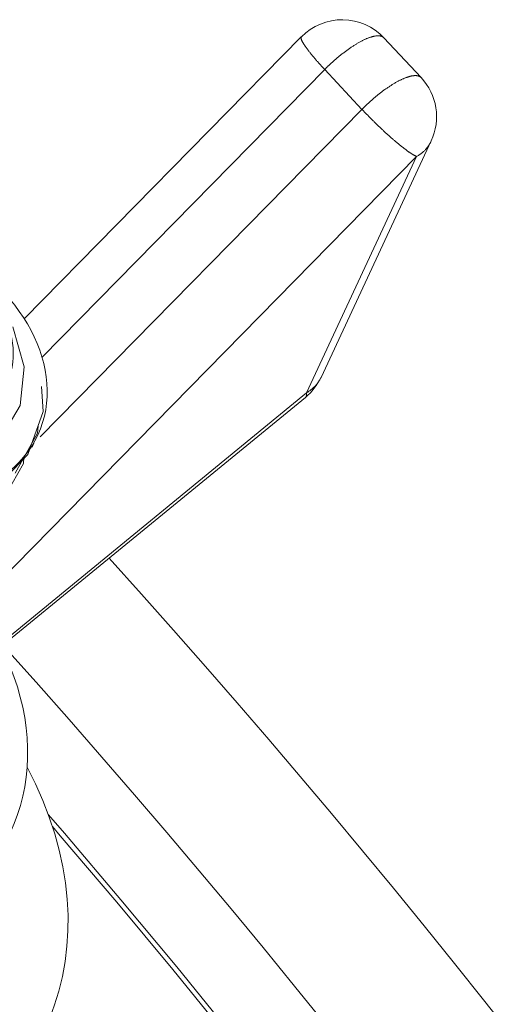
# Model space of a CAD drawing. Units: millimetres. Extents: x -1218 to 2054, y -2169 to 1476.
# Drawn here: x 209 to 210, y -1664 to -1663 of the extents above; entities that cross this region are included whole.
import ezdxf

# ---------------------------------------------------------------- set-up
doc = ezdxf.new("R2010")
doc.units = ezdxf.units.MM
doc.layers.add('БП', color=5, linetype='Continuous', lineweight=20)

msp = doc.modelspace()

# ---------------------------------------------------------------- linework, layer by layer
at = {"layer": 'БП', "color": 0, "linetype": 'ByBlock'}
for p, q in [((209.5134, -1662.6225), (209.1841, -1662.9575)), ((209.5132, -1662.6229), (209.5131, -1662.623)), ((209.5131, -1662.623), (209.5131, -1662.6232)), ((209.5131, -1662.6232), (209.5131, -1662.6233)), ((209.5131, -1662.6233), (209.5131, -1662.6235)), ((209.5131, -1662.6235), (209.5131, -1662.6237)), ((209.5131, -1662.6237), (209.5131, -1662.6239)), ((209.5131, -1662.6239), (209.5131, -1662.6241)), ((209.5131, -1662.6241), (209.5131, -1662.6243)), ((209.5131, -1662.6243), (209.5132, -1662.6245)), ((209.5133, -1662.6227), (209.5132, -1662.6229)), ((209.5132, -1662.6245), (209.5132, -1662.6248)), ((209.5132, -1662.6248), (209.5133, -1662.625)), ((209.5134, -1662.6225), (209.5133, -1662.6226)), ((209.5133, -1662.6226), (209.5133, -1662.6227)), ((209.5133, -1662.625), (209.5134, -1662.6253)), ((209.5134, -1662.6253), (209.5135, -1662.6256)), ((209.5135, -1662.6256), (209.5136, -1662.6258)), ((209.5136, -1662.6258), (209.5137, -1662.6261)), ((209.5137, -1662.6261), (209.5138, -1662.6264)), ((209.5138, -1662.6264), (209.5139, -1662.6268)), ((209.5139, -1662.6268), (209.5141, -1662.6271)), ((209.5141, -1662.6271), (209.5142, -1662.6274)), ((209.5142, -1662.6274), (209.5144, -1662.6278)), ((209.5144, -1662.6278), (209.5146, -1662.6281)), ((209.5146, -1662.6281), (209.5148, -1662.6285)), ((209.5148, -1662.6285), (209.515, -1662.6289)), ((209.515, -1662.6289), (209.5152, -1662.6293)), ((209.5152, -1662.6293), (209.5155, -1662.6297)), ((209.5155, -1662.6297), (209.5157, -1662.6301)), ((209.5157, -1662.6301), (209.516, -1662.6305)), ((209.516, -1662.6305), (209.5162, -1662.631)), ((209.5162, -1662.631), (209.5165, -1662.6314)), ((209.5165, -1662.6314), (209.5168, -1662.6318)), ((209.5168, -1662.6318), (209.5171, -1662.6323)), ((209.5171, -1662.6323), (209.5174, -1662.6328)), ((209.5773, -1662.632), (209.5765, -1662.6325)), ((209.5781, -1662.6315), (209.5773, -1662.632)), ((209.5789, -1662.6311), (209.5781, -1662.6315)), ((209.5796, -1662.6306), (209.5789, -1662.6311)), ((209.5804, -1662.6302), (209.5796, -1662.6306)), ((209.5811, -1662.6297), (209.5804, -1662.6302)), ((209.5819, -1662.6293), (209.5811, -1662.6297)), ((209.5826, -1662.6289), (209.5819, -1662.6293)), ((209.5834, -1662.6285), (209.5826, -1662.6289)), ((209.5841, -1662.6281), (209.5834, -1662.6285)), ((209.5848, -1662.6277), (209.5841, -1662.6281)), ((209.5856, -1662.6273), (209.5848, -1662.6277)), ((209.5863, -1662.6269), (209.5856, -1662.6273)), ((209.587, -1662.6266), (209.5863, -1662.6269)), ((209.5877, -1662.6263), (209.587, -1662.6266)), ((209.5884, -1662.6259), (209.5877, -1662.6263)), ((209.5891, -1662.6256), (209.5884, -1662.6259)), ((209.5898, -1662.6253), (209.5891, -1662.6256)), ((209.5905, -1662.625), (209.5898, -1662.6253)), ((209.5911, -1662.6247), (209.5905, -1662.625)), ((209.5918, -1662.6244), (209.5911, -1662.6247)), ((209.5925, -1662.6242), (209.5918, -1662.6244)), ((209.5931, -1662.6239), (209.5925, -1662.6242)), ((209.5938, -1662.6237), (209.5931, -1662.6239)), ((209.5944, -1662.6234), (209.5938, -1662.6237)), ((209.595, -1662.6232), (209.5944, -1662.6234)), ((209.5956, -1662.623), (209.595, -1662.6232)), ((209.5963, -1662.6228), (209.5956, -1662.623)), ((209.5969, -1662.6226), (209.5963, -1662.6228)), ((209.5975, -1662.6225), (209.5969, -1662.6226)), ((209.598, -1662.6223), (209.5975, -1662.6225)), ((209.5986, -1662.6221), (209.598, -1662.6223)), ((209.5992, -1662.622), (209.5986, -1662.6221)), ((209.5997, -1662.6219), (209.5992, -1662.622)), ((209.6003, -1662.6218), (209.5997, -1662.6219)), ((209.6008, -1662.6217), (209.6003, -1662.6218)), ((209.6014, -1662.6216), (209.6008, -1662.6217)), ((209.6019, -1662.6215), (209.6014, -1662.6216)), ((209.6024, -1662.6214), (209.6019, -1662.6215)), ((209.6029, -1662.6214), (209.6024, -1662.6214)), ((209.6034, -1662.6213), (209.6029, -1662.6214)), ((209.6039, -1662.6213), (209.6034, -1662.6213)), ((209.6043, -1662.6213), (209.6039, -1662.6213)), ((209.6048, -1662.6213), (209.6043, -1662.6213)), ((209.6052, -1662.6213), (209.6048, -1662.6213)), ((209.6057, -1662.6213), (209.6052, -1662.6213)), ((209.6061, -1662.6214), (209.6057, -1662.6213)), ((209.6065, -1662.6214), (209.6061, -1662.6214)), ((209.6069, -1662.6214), (209.6065, -1662.6214)), ((209.6073, -1662.6215), (209.6069, -1662.6214)), ((209.6077, -1662.6216), (209.6073, -1662.6215)), ((209.6081, -1662.6217), (209.6077, -1662.6216)), ((209.6084, -1662.6218), (209.6081, -1662.6217)), ((209.6088, -1662.6219), (209.6084, -1662.6218)), ((209.6091, -1662.622), (209.6088, -1662.6219)), ((209.6094, -1662.6222), (209.6091, -1662.622)), ((209.6097, -1662.6223), (209.6094, -1662.6222)), ((209.6101, -1662.6225), (209.6097, -1662.6223)), ((209.6103, -1662.6227), (209.6101, -1662.6225)), ((209.6106, -1662.6228), (209.6103, -1662.6227)), ((209.6109, -1662.623), (209.6106, -1662.6228)), ((209.6111, -1662.6233), (209.6109, -1662.623)), ((209.6114, -1662.6235), (209.6111, -1662.6233)), ((209.6116, -1662.6237), (209.6114, -1662.6235)), ((209.6559, -1662.671), (209.6116, -1662.6237)), ((209.5174, -1662.6328), (209.5177, -1662.6333)), ((209.5177, -1662.6333), (209.5181, -1662.6337)), ((209.5181, -1662.6337), (209.5184, -1662.6342)), ((209.5184, -1662.6342), (209.5188, -1662.6347)), ((209.5188, -1662.6347), (209.5191, -1662.6353)), ((209.5191, -1662.6353), (209.5195, -1662.6358)), ((209.5195, -1662.6358), (209.5199, -1662.6363)), ((209.5199, -1662.6363), (209.5203, -1662.6369)), ((209.5203, -1662.6369), (209.5207, -1662.6374)), ((209.5207, -1662.6374), (209.5211, -1662.638)), ((209.5211, -1662.638), (209.5216, -1662.6385)), ((209.5216, -1662.6385), (209.522, -1662.6391)), ((209.522, -1662.6391), (209.5224, -1662.6397)), ((209.5224, -1662.6397), (209.5229, -1662.6403)), ((209.5229, -1662.6403), (209.5234, -1662.6409)), ((209.5234, -1662.6409), (209.5238, -1662.6415)), ((209.5238, -1662.6415), (209.5243, -1662.6421)), ((209.5243, -1662.6421), (209.5248, -1662.6427)), ((209.5248, -1662.6427), (209.5253, -1662.6433)), ((209.5253, -1662.6433), (209.5258, -1662.6439)), ((209.5258, -1662.6439), (209.5264, -1662.6446)), ((209.5605, -1662.6439), (209.5597, -1662.6446)), ((209.5613, -1662.6433), (209.5605, -1662.6439)), ((209.5621, -1662.6427), (209.5613, -1662.6433)), ((209.563, -1662.642), (209.5621, -1662.6427)), ((209.5638, -1662.6414), (209.563, -1662.642)), ((209.5646, -1662.6408), (209.5638, -1662.6414)), ((209.5654, -1662.6402), (209.5646, -1662.6408)), ((209.5662, -1662.6396), (209.5654, -1662.6402)), ((209.567, -1662.639), (209.5662, -1662.6396)), ((209.5678, -1662.6384), (209.567, -1662.639)), ((209.5686, -1662.6378), (209.5678, -1662.6384)), ((209.5694, -1662.6372), (209.5686, -1662.6378)), ((209.5702, -1662.6367), (209.5694, -1662.6372)), ((209.571, -1662.6361), (209.5702, -1662.6367)), ((209.5718, -1662.6356), (209.571, -1662.6361)), ((209.5726, -1662.635), (209.5718, -1662.6356)), ((209.5734, -1662.6345), (209.5726, -1662.635)), ((209.5742, -1662.634), (209.5734, -1662.6345)), ((209.575, -1662.6335), (209.5742, -1662.634)), ((209.5758, -1662.633), (209.575, -1662.6335)), ((209.5765, -1662.6325), (209.5758, -1662.633)), ((209.5264, -1662.6446), (209.5269, -1662.6452)), ((209.5269, -1662.6452), (209.5274, -1662.6459)), ((209.5274, -1662.6459), (209.528, -1662.6465)), ((209.528, -1662.6465), (209.5285, -1662.6472)), ((209.5285, -1662.6472), (209.5291, -1662.6478)), ((209.5291, -1662.6478), (209.5297, -1662.6485)), ((209.5297, -1662.6485), (209.5302, -1662.6492)), ((209.5302, -1662.6492), (209.5308, -1662.6499)), ((209.5308, -1662.6499), (209.5314, -1662.6506)), ((209.5314, -1662.6506), (209.532, -1662.6513)), ((209.532, -1662.6513), (209.5326, -1662.6519)), ((209.5326, -1662.6519), (209.5333, -1662.6526)), ((209.5333, -1662.6526), (209.5339, -1662.6534)), ((209.5339, -1662.6534), (209.5345, -1662.6541)), ((209.5345, -1662.6541), (209.5352, -1662.6548)), ((209.5352, -1662.6548), (209.5358, -1662.6555)), ((209.5358, -1662.6555), (209.5365, -1662.6562)), ((209.5477, -1662.655), (209.5469, -1662.6558)), ((209.5485, -1662.6543), (209.5477, -1662.655)), ((209.5493, -1662.6536), (209.5485, -1662.6543)), ((209.5501, -1662.6529), (209.5493, -1662.6536)), ((209.5509, -1662.6521), (209.5501, -1662.6529)), ((209.5517, -1662.6514), (209.5509, -1662.6521)), ((209.5525, -1662.6507), (209.5517, -1662.6514)), ((209.5533, -1662.65), (209.5525, -1662.6507)), ((209.5541, -1662.6493), (209.5533, -1662.65)), ((209.5549, -1662.6486), (209.5541, -1662.6493)), ((209.5557, -1662.6479), (209.5549, -1662.6486)), ((209.5565, -1662.6473), (209.5557, -1662.6479)), ((209.5573, -1662.6466), (209.5565, -1662.6473)), ((209.5581, -1662.6459), (209.5573, -1662.6466)), ((209.5589, -1662.6453), (209.5581, -1662.6459)), ((209.5597, -1662.6446), (209.5589, -1662.6453)), ((209.5412, -1662.6614), (209.2052, -1663.0032)), ((209.5365, -1662.6562), (209.5371, -1662.6569)), ((209.5371, -1662.6569), (209.5378, -1662.6577)), ((209.5378, -1662.6577), (209.5385, -1662.6584)), ((209.5385, -1662.6584), (209.5391, -1662.6591)), ((209.5391, -1662.6591), (209.5398, -1662.6599)), ((209.5398, -1662.6599), (209.5405, -1662.6606)), ((209.5405, -1662.6606), (209.5412, -1662.6613)), ((209.5416, -1662.661), (209.5412, -1662.6614)), ((209.5412, -1662.6613), (209.5412, -1662.6614)), ((209.5855, -1662.7087), (209.5412, -1662.6614)), ((209.5424, -1662.6602), (209.5416, -1662.661)), ((209.5431, -1662.6595), (209.5424, -1662.6602)), ((209.5439, -1662.6587), (209.5431, -1662.6595)), ((209.5446, -1662.658), (209.5439, -1662.6587)), ((209.5454, -1662.6572), (209.5446, -1662.658)), ((209.5462, -1662.6565), (209.5454, -1662.6572)), ((209.5469, -1662.6558), (209.5462, -1662.6565)), ((209.6224, -1662.6788), (209.6216, -1662.6793)), ((209.6232, -1662.6783), (209.6224, -1662.6788)), ((209.6239, -1662.6779), (209.6232, -1662.6783)), ((209.6247, -1662.6774), (209.6239, -1662.6779)), ((209.6254, -1662.677), (209.6247, -1662.6774)), ((209.6262, -1662.6766), (209.6254, -1662.677)), ((209.6269, -1662.6761), (209.6262, -1662.6766)), ((209.6277, -1662.6757), (209.6269, -1662.6761)), ((209.6284, -1662.6753), (209.6277, -1662.6757)), ((209.6291, -1662.675), (209.6284, -1662.6753)), ((209.6299, -1662.6746), (209.6291, -1662.675)), ((209.6306, -1662.6742), (209.6299, -1662.6746)), ((209.6313, -1662.6739), (209.6306, -1662.6742)), ((209.632, -1662.6735), (209.6313, -1662.6739)), ((209.6327, -1662.6732), (209.632, -1662.6735)), ((209.6334, -1662.6729), (209.6327, -1662.6732)), ((209.6341, -1662.6726), (209.6334, -1662.6729)), ((209.6348, -1662.6723), (209.6341, -1662.6726)), ((209.6354, -1662.672), (209.6348, -1662.6723)), ((209.6361, -1662.6717), (209.6354, -1662.672)), ((209.6368, -1662.6714), (209.6361, -1662.6717)), ((209.6374, -1662.6712), (209.6368, -1662.6714)), ((209.6381, -1662.6709), (209.6374, -1662.6712)), ((209.6387, -1662.6707), (209.6381, -1662.6709)), ((209.6393, -1662.6705), (209.6387, -1662.6707)), ((209.6399, -1662.6703), (209.6393, -1662.6705)), ((209.6405, -1662.6701), (209.6399, -1662.6703)), ((209.6411, -1662.6699), (209.6405, -1662.6701)), ((209.6417, -1662.6697), (209.6411, -1662.6699)), ((209.6423, -1662.6696), (209.6417, -1662.6697)), ((209.6429, -1662.6694), (209.6423, -1662.6696)), ((209.6435, -1662.6693), (209.6429, -1662.6694)), ((209.644, -1662.6692), (209.6435, -1662.6693)), ((209.6446, -1662.669), (209.644, -1662.6692)), ((209.6451, -1662.6689), (209.6446, -1662.669)), ((209.6456, -1662.6689), (209.6451, -1662.6689)), ((209.6462, -1662.6688), (209.6456, -1662.6689)), ((209.6467, -1662.6687), (209.6462, -1662.6688)), ((209.6472, -1662.6687), (209.6467, -1662.6687)), ((209.6477, -1662.6686), (209.6472, -1662.6687)), ((209.6481, -1662.6686), (209.6477, -1662.6686)), ((209.6486, -1662.6686), (209.6481, -1662.6686)), ((209.6491, -1662.6686), (209.6486, -1662.6686)), ((209.6495, -1662.6686), (209.6491, -1662.6686)), ((209.65, -1662.6686), (209.6495, -1662.6686)), ((209.6504, -1662.6686), (209.65, -1662.6686)), ((209.6508, -1662.6687), (209.6504, -1662.6686)), ((209.6512, -1662.6687), (209.6508, -1662.6687)), ((209.6516, -1662.6688), (209.6512, -1662.6687)), ((209.652, -1662.6689), (209.6516, -1662.6688)), ((209.6524, -1662.669), (209.652, -1662.6689)), ((209.6527, -1662.6691), (209.6524, -1662.669)), ((209.6531, -1662.6692), (209.6527, -1662.6691)), ((209.6534, -1662.6693), (209.6531, -1662.6692)), ((209.6537, -1662.6694), (209.6534, -1662.6693)), ((209.654, -1662.6696), (209.6537, -1662.6694)), ((209.6543, -1662.6698), (209.654, -1662.6696)), ((209.6546, -1662.6699), (209.6543, -1662.6698)), ((209.6549, -1662.6701), (209.6546, -1662.6699)), ((209.6552, -1662.6703), (209.6549, -1662.6701)), ((209.6554, -1662.6705), (209.6552, -1662.6703)), ((209.6557, -1662.6708), (209.6554, -1662.6705)), ((209.6559, -1662.671), (209.6557, -1662.6708)), ((209.6056, -1662.6906), (209.6048, -1662.6912)), ((209.6064, -1662.6899), (209.6056, -1662.6906)), ((209.6072, -1662.6893), (209.6064, -1662.6899)), ((209.6081, -1662.6887), (209.6072, -1662.6893)), ((209.6089, -1662.6881), (209.6081, -1662.6887)), ((209.6097, -1662.6875), (209.6089, -1662.6881)), ((209.6105, -1662.6869), (209.6097, -1662.6875)), ((209.6113, -1662.6863), (209.6105, -1662.6869)), ((209.6121, -1662.6857), (209.6113, -1662.6863)), ((209.6129, -1662.6851), (209.6121, -1662.6857)), ((209.6137, -1662.6845), (209.6129, -1662.6851)), ((209.6145, -1662.684), (209.6137, -1662.6845)), ((209.6153, -1662.6834), (209.6145, -1662.684)), ((209.6161, -1662.6829), (209.6153, -1662.6834)), ((209.6169, -1662.6823), (209.6161, -1662.6829)), ((209.6177, -1662.6818), (209.6169, -1662.6823)), ((209.6185, -1662.6813), (209.6177, -1662.6818)), ((209.6193, -1662.6807), (209.6185, -1662.6813)), ((209.6201, -1662.6802), (209.6193, -1662.6807)), ((209.6208, -1662.6798), (209.6201, -1662.6802)), ((209.6216, -1662.6793), (209.6208, -1662.6798)), ((209.592, -1662.7023), (209.5912, -1662.703)), ((209.5928, -1662.7016), (209.592, -1662.7023)), ((209.5936, -1662.7009), (209.5928, -1662.7016)), ((209.5944, -1662.7001), (209.5936, -1662.7009)), ((209.5952, -1662.6994), (209.5944, -1662.7001)), ((209.596, -1662.6987), (209.5952, -1662.6994)), ((209.5967, -1662.698), (209.596, -1662.6987)), ((209.5975, -1662.6973), (209.5967, -1662.698)), ((209.5983, -1662.6966), (209.5975, -1662.6973)), ((209.5992, -1662.6959), (209.5983, -1662.6966)), ((209.6, -1662.6952), (209.5992, -1662.6959)), ((209.6008, -1662.6945), (209.6, -1662.6952)), ((209.6016, -1662.6939), (209.6008, -1662.6945)), ((209.6024, -1662.6932), (209.6016, -1662.6939)), ((209.6032, -1662.6925), (209.6024, -1662.6932)), ((209.604, -1662.6919), (209.6032, -1662.6925)), ((209.6048, -1662.6912), (209.604, -1662.6919)), ((209.2031, -1663.0977), (209.5855, -1662.7087)), ((209.5859, -1662.7083), (209.5855, -1662.7087)), ((209.5855, -1662.7087), (209.5862, -1662.7094)), ((209.5867, -1662.7075), (209.5859, -1662.7083)), ((209.5862, -1662.7094), (209.5869, -1662.7101)), ((209.5874, -1662.7068), (209.5867, -1662.7075)), ((209.5869, -1662.7101), (209.5876, -1662.7109)), ((209.5882, -1662.706), (209.5874, -1662.7068)), ((209.5876, -1662.7109), (209.5883, -1662.7116)), ((209.5889, -1662.7053), (209.5882, -1662.706)), ((209.5883, -1662.7116), (209.5891, -1662.7124)), ((209.5897, -1662.7045), (209.5889, -1662.7053)), ((209.5891, -1662.7124), (209.5898, -1662.7131)), ((209.5905, -1662.7038), (209.5897, -1662.7045)), ((209.5898, -1662.7131), (209.5905, -1662.7139)), ((209.5912, -1662.703), (209.5905, -1662.7038)), ((209.5905, -1662.7139), (209.5912, -1662.7147)), ((209.5912, -1662.7147), (209.592, -1662.7154)), ((209.592, -1662.7154), (209.5927, -1662.7162)), ((209.5927, -1662.7162), (209.5934, -1662.7169)), ((209.5934, -1662.7169), (209.5942, -1662.7177)), ((209.5942, -1662.7177), (209.5949, -1662.7184)), ((209.5949, -1662.7184), (209.5957, -1662.7192)), ((209.5957, -1662.7192), (209.5964, -1662.7199)), ((209.5964, -1662.7199), (209.5972, -1662.7207)), ((209.5972, -1662.7207), (209.5979, -1662.7214)), ((209.5979, -1662.7214), (209.5987, -1662.7222)), ((209.5987, -1662.7222), (209.5995, -1662.7229)), ((209.5995, -1662.7229), (209.6002, -1662.7237)), ((209.6002, -1662.7237), (209.601, -1662.7244)), ((209.601, -1662.7244), (209.6017, -1662.7252)), ((209.6017, -1662.7252), (209.6025, -1662.7259)), ((209.6025, -1662.7259), (209.6033, -1662.7267)), ((209.6033, -1662.7267), (209.604, -1662.7274)), ((209.604, -1662.7274), (209.6048, -1662.7282)), ((209.6048, -1662.7282), (209.6056, -1662.7289)), ((209.6056, -1662.7289), (209.6063, -1662.7296)), ((209.6063, -1662.7296), (209.6071, -1662.7304)), ((209.6071, -1662.7304), (209.6079, -1662.7311)), ((209.6079, -1662.7311), (209.6086, -1662.7318)), ((209.6086, -1662.7318), (209.6094, -1662.7325)), ((209.6094, -1662.7325), (209.6102, -1662.7332)), ((209.6102, -1662.7332), (209.6109, -1662.734)), ((209.6109, -1662.734), (209.6117, -1662.7347)), ((209.6117, -1662.7347), (209.6125, -1662.7354)), ((209.6125, -1662.7354), (209.6132, -1662.7361)), ((209.6132, -1662.7361), (209.614, -1662.7368)), ((209.614, -1662.7368), (209.6147, -1662.7374)), ((209.6147, -1662.7374), (209.6155, -1662.7381)), ((209.5369, -1663.0271), (209.6679, -1662.7463)), ((209.6155, -1662.7381), (209.6163, -1662.7388)), ((209.6163, -1662.7388), (209.617, -1662.7395)), ((209.617, -1662.7395), (209.6178, -1662.7402)), ((209.6178, -1662.7402), (209.6185, -1662.7408)), ((209.6185, -1662.7408), (209.6192, -1662.7415)), ((209.6192, -1662.7415), (209.62, -1662.7421)), ((209.62, -1662.7421), (209.6207, -1662.7428)), ((209.6207, -1662.7428), (209.6214, -1662.7434)), ((209.6214, -1662.7434), (209.6222, -1662.7441)), ((209.6222, -1662.7441), (209.6229, -1662.7447)), ((209.6229, -1662.7447), (209.6236, -1662.7453)), ((209.6236, -1662.7453), (209.6243, -1662.7459)), ((209.6243, -1662.7459), (209.625, -1662.7465)), ((209.625, -1662.7465), (209.6258, -1662.7471)), ((209.6258, -1662.7471), (209.6265, -1662.7477)), ((209.6265, -1662.7477), (209.6272, -1662.7483)), ((209.6272, -1662.7483), (209.6278, -1662.7489)), ((209.6278, -1662.7489), (209.6285, -1662.7494)), ((209.666, -1662.7499), (209.6664, -1662.7492)), ((209.6664, -1662.7492), (209.6668, -1662.7485)), ((209.6668, -1662.7485), (209.6672, -1662.7477)), ((209.6672, -1662.7477), (209.6675, -1662.747)), ((209.6675, -1662.747), (209.6679, -1662.7463)), ((209.6679, -1662.7463), (209.6679, -1662.7463)), ((209.6285, -1662.7494), (209.6292, -1662.75)), ((209.6292, -1662.75), (209.6299, -1662.7506)), ((209.6299, -1662.7506), (209.6306, -1662.7511)), ((209.6306, -1662.7511), (209.6312, -1662.7516)), ((209.6312, -1662.7516), (209.6319, -1662.7522)), ((209.6319, -1662.7522), (209.6325, -1662.7527)), ((209.6325, -1662.7527), (209.6332, -1662.7532)), ((209.6332, -1662.7532), (209.6338, -1662.7537)), ((209.6338, -1662.7537), (209.6344, -1662.7542)), ((209.6344, -1662.7542), (209.6351, -1662.7547)), ((209.6351, -1662.7547), (209.6357, -1662.7551)), ((209.6357, -1662.7551), (209.6363, -1662.7556)), ((209.6363, -1662.7556), (209.6369, -1662.7561)), ((209.6369, -1662.7561), (209.6375, -1662.7565)), ((209.6375, -1662.7565), (209.6381, -1662.7569)), ((209.6381, -1662.7569), (209.6387, -1662.7574)), ((209.6387, -1662.7574), (209.6392, -1662.7578)), ((209.6392, -1662.7578), (209.6398, -1662.7582)), ((209.6398, -1662.7582), (209.6403, -1662.7586)), ((209.6403, -1662.7586), (209.6409, -1662.759)), ((209.6409, -1662.759), (209.6414, -1662.7594)), ((209.6414, -1662.7594), (209.642, -1662.7597)), ((209.642, -1662.7597), (209.6425, -1662.7601)), ((209.6425, -1662.7601), (209.643, -1662.7604)), ((209.643, -1662.7604), (209.6435, -1662.7608)), ((209.6435, -1662.7608), (209.644, -1662.7611)), ((209.6555, -1662.7614), (209.6562, -1662.7609)), ((209.6562, -1662.7609), (209.6569, -1662.7604)), ((209.6569, -1662.7604), (209.6575, -1662.7599)), ((209.6575, -1662.7599), (209.6581, -1662.7593)), ((209.6581, -1662.7593), (209.6588, -1662.7587)), ((209.6588, -1662.7587), (209.6594, -1662.7582)), ((209.6594, -1662.7582), (209.66, -1662.7576)), ((209.66, -1662.7576), (209.6605, -1662.757)), ((209.6605, -1662.757), (209.6611, -1662.7564)), ((209.6611, -1662.7564), (209.6617, -1662.7558)), ((209.6617, -1662.7558), (209.6622, -1662.7552)), ((209.6622, -1662.7552), (209.6627, -1662.7545)), ((209.6627, -1662.7545), (209.6632, -1662.7539)), ((209.6632, -1662.7539), (209.6637, -1662.7532)), ((209.6637, -1662.7532), (209.6642, -1662.7526)), ((209.6642, -1662.7526), (209.6647, -1662.7519)), ((209.6647, -1662.7519), (209.6651, -1662.7512)), ((209.6651, -1662.7512), (209.6656, -1662.7505)), ((209.6656, -1662.7505), (209.666, -1662.7499)), ((209.6505, -1662.7648), (209.0824, -1663.3427)), ((209.5195, -1663.0456), (209.6505, -1662.7648)), ((209.644, -1662.7611), (209.6445, -1662.7614)), ((209.6445, -1662.7614), (209.6449, -1662.7617)), ((209.6449, -1662.7617), (209.6454, -1662.762)), ((209.6454, -1662.762), (209.6459, -1662.7623)), ((209.6459, -1662.7623), (209.6463, -1662.7626)), ((209.6463, -1662.7626), (209.6467, -1662.7628)), ((209.6467, -1662.7628), (209.6472, -1662.7631)), ((209.6472, -1662.7631), (209.6476, -1662.7633)), ((209.6476, -1662.7633), (209.648, -1662.7635)), ((209.648, -1662.7635), (209.6484, -1662.7637)), ((209.6484, -1662.7637), (209.6488, -1662.7639)), ((209.6488, -1662.7639), (209.6491, -1662.7641)), ((209.6491, -1662.7641), (209.6495, -1662.7643)), ((209.6495, -1662.7643), (209.6499, -1662.7645)), ((209.6499, -1662.7645), (209.6502, -1662.7646)), ((209.6502, -1662.7646), (209.6505, -1662.7648)), ((209.6505, -1662.7648), (209.6513, -1662.7643)), ((209.6513, -1662.7643), (209.652, -1662.7639)), ((209.652, -1662.7639), (209.6527, -1662.7634)), ((209.6527, -1662.7634), (209.6535, -1662.7629)), ((209.6535, -1662.7629), (209.6542, -1662.7625)), ((209.6542, -1662.7625), (209.6549, -1662.762)), ((209.6549, -1662.762), (209.6555, -1662.7614)), ((209.184, -1663.0146), (209.1703, -1662.9671)), ((209.1792, -1663.0606), (209.184, -1663.0146)), ((209.535, -1663.0306), (209.5354, -1663.0299)), ((209.5354, -1663.0299), (209.5358, -1663.0292)), ((209.5358, -1663.0292), (209.5362, -1663.0285)), ((209.5362, -1663.0285), (209.5365, -1663.0278)), ((209.5365, -1663.0278), (209.5369, -1663.0271)), ((209.5369, -1663.0271), (209.5369, -1663.0271)), ((209.2046, -1663.038), (209.2065, -1663.0677)), ((209.5245, -1663.0422), (209.5252, -1663.0417)), ((209.5252, -1663.0417), (209.5258, -1663.0412)), ((209.5258, -1663.0412), (209.5265, -1663.0406)), ((209.5265, -1663.0406), (209.5271, -1663.0401)), ((209.5271, -1663.0401), (209.5277, -1663.0395)), ((209.5277, -1663.0395), (209.5283, -1663.0389)), ((209.5283, -1663.0389), (209.5289, -1663.0384)), ((209.5289, -1663.0384), (209.5295, -1663.0378)), ((209.5295, -1663.0378), (209.5301, -1663.0372)), ((209.5301, -1663.0372), (209.5306, -1663.0366)), ((209.5306, -1663.0366), (209.5312, -1663.0359)), ((209.5312, -1663.0359), (209.5317, -1663.0353)), ((209.5317, -1663.0353), (209.5322, -1663.0347)), ((209.5322, -1663.0347), (209.5327, -1663.034)), ((209.5327, -1663.034), (209.5332, -1663.0334)), ((209.5332, -1663.0334), (209.5337, -1663.0327)), ((209.5337, -1663.0327), (209.5341, -1663.032)), ((209.5341, -1663.032), (209.5345, -1663.0313)), ((209.5345, -1663.0313), (209.535, -1663.0306)), ((209.155, -1663.3439), (209.5195, -1663.0456)), ((209.1566, -1663.347), (209.5183, -1663.0509)), ((209.5183, -1663.0509), (209.5185, -1663.0508)), ((209.5185, -1663.0508), (209.5186, -1663.0506)), ((209.5186, -1663.0506), (209.5188, -1663.0505)), ((209.5188, -1663.0505), (209.5189, -1663.0503)), ((209.5189, -1663.0503), (209.519, -1663.0501)), ((209.519, -1663.0501), (209.5191, -1663.0499)), ((209.5191, -1663.0499), (209.5192, -1663.0496)), ((209.5192, -1663.0496), (209.5193, -1663.0494)), ((209.5193, -1663.0494), (209.5194, -1663.0492)), ((209.5194, -1663.0492), (209.5195, -1663.0489)), ((209.5195, -1663.0456), (209.5203, -1663.0451)), ((209.5196, -1663.046), (209.5195, -1663.0456)), ((209.5195, -1663.0456), (209.5195, -1663.0456)), ((209.5195, -1663.0486), (209.5196, -1663.0484)), ((209.5195, -1663.0489), (209.5195, -1663.0486)), ((209.5196, -1663.0464), (209.5196, -1663.046)), ((209.5196, -1663.0468), (209.5196, -1663.0464)), ((209.5196, -1663.0471), (209.5196, -1663.0468)), ((209.5196, -1663.0474), (209.5196, -1663.0471)), ((209.5196, -1663.0477), (209.5196, -1663.0474)), ((209.5196, -1663.0481), (209.5196, -1663.0477)), ((209.5196, -1663.0484), (209.5196, -1663.0481)), ((209.5203, -1663.0451), (209.521, -1663.0447)), ((209.521, -1663.0447), (209.5217, -1663.0442)), ((209.5217, -1663.0442), (209.5224, -1663.0437)), ((209.5224, -1663.0437), (209.5231, -1663.0432)), ((209.5231, -1663.0432), (209.5238, -1663.0427)), ((209.5238, -1663.0427), (209.5245, -1663.0422)), ((209.1557, -1663.1), (209.1792, -1663.0606)), ((209.2065, -1663.0677), (209.1882, -1663.1189)), ((209.1997, -1663.0935), (209.2005, -1663.0846)), ((209.1731, -1663.1411), (209.1997, -1663.0935)), ((209.1933, -1663.1102), (209.1955, -1663.1054)), ((209.1882, -1663.1189), (209.1497, -1663.159)), ((209.1836, -1663.1222), (209.183, -1663.1296)), ((209.183, -1663.1296), (209.1562, -1663.1769)), ((209.2317, -1663.5688), (209.2127, -1663.5467)), ((209.2269, -1663.5716), (209.2176, -1663.5608)), ((209.2939, -1663.6506), (209.2269, -1663.5716)), ((209.2988, -1663.6478), (209.2317, -1663.5688)), ((209.3653, -1663.7276), (209.2988, -1663.6478)), ((209.3605, -1663.7304), (209.2939, -1663.6506)), ((209.4264, -1663.8111), (209.3605, -1663.7304)), ((209.4313, -1663.8083), (209.3653, -1663.7276))]:
    msp.add_line(p, q, dxfattribs=at)
for centre, start, end in [((209.562, -1662.6702), 43.1303, 135.4889), ((209.6062, -1662.7175), 334.9841, 43.1303), ((209.4752, -1662.9983), 309.3052, 334.9841)]:
    msp.add_arc(centre, 0.068, start, end, dxfattribs=at)
for centre, major_axis in [((209.0151, -1663.0093), (0.185, -0.0863)), ((209.0314, -1662.9744), (0.1316, -0.0614))]:
    msp.add_ellipse(centre, major_axis=major_axis, ratio=0.757042, dxfattribs=at)
for centre, major_axis, ratio, start_param, end_param in [((207.3097, -1667.1063), (3.368, -5.8335), 0.57735, 0.820759, 1.928593), ((208.8284, -1663.4094), (-0.3391, 0.1582), 0.757042, 1.359841, 3.94898), ((208.8397, -1663.3853), (-0.3021, 0.141), 0.757042, 1.394732, 3.91409), ((207.1654, -1667.1897), (3.368, -5.8335), 0.57735, 0.785761, 1.924415), ((208.7457, -1663.5867), (0.4624, -0.2158), 0.757042, 4.054358, 7.072132), ((206.155, -1667.773), (3.368, -5.8335), 0.57735, 0.785761, 1.962478)]:
    msp.add_ellipse(centre, major_axis=major_axis, ratio=ratio, start_param=start_param, end_param=end_param, dxfattribs=at)

doc.saveas('drawing.dxf')
